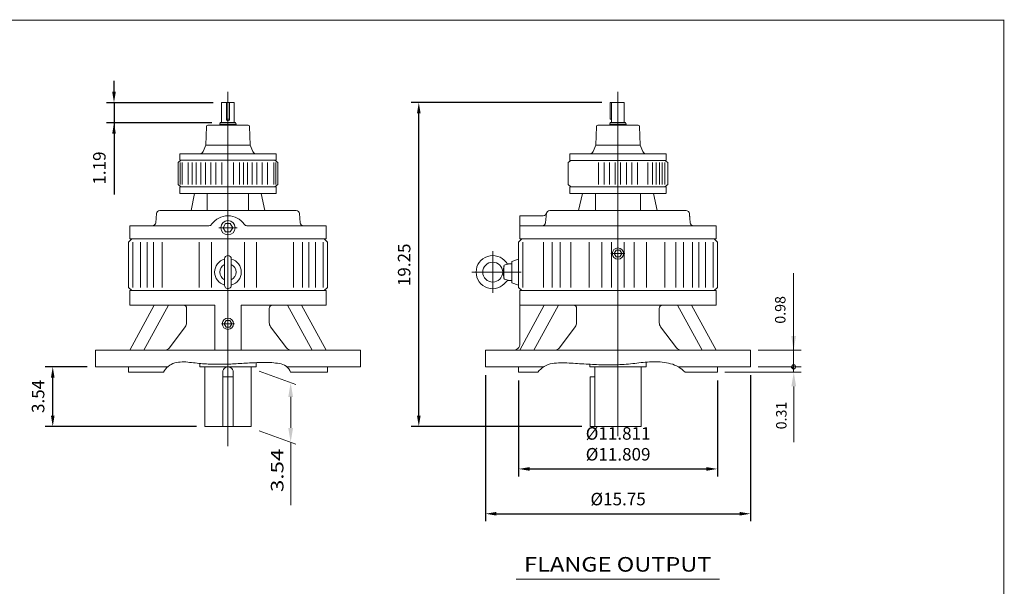
# Model space of a CAD drawing. Units: inches. Extents: x -47.6 to 47.6, y -35.2 to 35.2.
# Drawn here: x -10.9 to 47.6, y 1.5 to 35.2 of the extents above; entities that cross this region are included whole.
import ezdxf
from ezdxf.enums import TextEntityAlignment as Align

# ---------------------------------------------------------------- set-up
doc = ezdxf.new("R2010")
doc.units = ezdxf.units.IN
doc.header["$MEASUREMENT"] = 0
doc.linetypes.add('$INVISIBLE', pattern=[200, -100, -100])
doc.layers.get('0').update_dxf_attribs({"lineweight": 0})
doc.layers.get('DEFPOINTS').update_dxf_attribs({"lineweight": 0})
doc.layers.add('1', color=7, linetype='Continuous', lineweight=0)
doc.styles.add('_TCW_TXTSTY_3', font='ROMAND.SHX', dxfattribs={"width": 1.04})
doc.styles.add('_TCW_TXTSTY_4', font='ROMAND.SHX', dxfattribs={"width": 1.03})
doc.styles.get("Standard").update_dxf_attribs({"font": 'ROMAND.SHX'})
doc.dimstyles.get("Standard").update_dxf_attribs({"dimtxt": 0.185806, "dimasz": 0.18, "dimexe": 0.18, "dimexo": 0.0625, "dimgap": 0.09, "dimtad": 0, "dimtih": 1, "dimtoh": 1, "dimdec": 4, "dimrnd": 1e-07, "dimzin": 0, "dimdsep": 46, "dimtxsty": 'STANDARD', "dimcen": 0.09, "dimadec": 4, "dimazin": 0, "dimtfac": 1, "dimtdec": 4, "dimtofl": 0, "dimtmove": 0, "dimatfit": 3, "dimfxl": 1, "dimtolj": 1, "dimtzin": 0, "dimarcsym": 0})

# ---------------------------------------------------------------- blocks, each defined once
blk = doc.blocks.new('*D40')
at = {"color": 7, "linetype": 'Continuous', "lineweight": -2}
for p, q in [((-6.865, 14.586), (-9.352, 14.586)), ((-8.902, 11.692), (-8.902, 13.936)), ((-0.366, 11.042), (-9.352, 11.042))]:
    blk.add_line(p, q, dxfattribs=at)
at = {"color": 7}
for points in [[(-8.793, 13.936), (-9.01, 13.936), (-8.902, 14.586)], [(-9.01, 11.692), (-8.793, 11.692), (-8.902, 11.042)]]:
    blk.add_solid(points, dxfattribs=at)
at = {"layer": 'DEFPOINTS', "color": 0}
for p in [(-8.03, 14.586), (-6.365, 14.586), (0.134, 11.042)]:
    blk.add_point(p, dxfattribs=at)
at = {"color": 7, "insert": (-9.773, 12.827), "char_height": 0.7432, "attachment_point": 5, "rotation": 90}
blk.add_mtext('\\A1;3.54', dxfattribs=at)
blk = doc.blocks.new('*D41')
at = {"color": 7, "linetype": 'Continuous', "lineweight": -2}
for p, q in [((23.725, 30.294), (12.399, 30.294)), ((12.849, 11.692), (12.849, 29.644)), ((22.53, 11.042), (12.399, 11.042))]:
    blk.add_line(p, q, dxfattribs=at)
at = {"color": 7}
for points in [[(12.957, 29.644), (12.74, 29.644), (12.849, 30.294)], [(12.74, 11.692), (12.957, 11.692), (12.849, 11.042)]]:
    blk.add_solid(points, dxfattribs=at)
at = {"layer": 'DEFPOINTS', "color": 0}
for p in [(13.72, 30.294), (24.225, 30.294), (23.03, 11.042)]:
    blk.add_point(p, dxfattribs=at)
at = {"color": 7, "insert": (11.977, 20.647), "char_height": 0.7432, "attachment_point": 5, "rotation": 90}
blk.add_mtext('\\A1;19.25', dxfattribs=at)
blk = doc.blocks.new('*D43')
at = {"color": 7, "linetype": 'Continuous', "lineweight": -2}
for p, q in [((18.776, 13.771), (18.776, 8.068)), ((30.587, 13.771), (30.587, 8.068)), ((19.426, 8.518), (29.937, 8.518))]:
    blk.add_line(p, q, dxfattribs=at)
at = {"color": 7}
for points in [[(19.426, 8.626), (19.426, 8.409), (18.776, 8.518)], [(29.937, 8.409), (29.937, 8.626), (30.587, 8.518)]]:
    blk.add_solid(points, dxfattribs=at)
at = {"layer": 'DEFPOINTS', "color": 0}
for p in [(18.776, 14.271), (30.587, 14.271), (30.587, 7.206)]:
    blk.add_point(p, dxfattribs=at)
at = {"color": 7, "insert": (24.691, 10.009), "char_height": 0.74323, "attachment_point": 5}
blk.add_mtext('%%c\\A1;11.811^M^J%%c11.809', dxfattribs=at)
blk = doc.blocks.new('*D44')
at = {"color": 7, "linetype": 'Continuous', "lineweight": -2}
for p, q in [((16.808, 14.086), (16.808, 5.405)), ((32.556, 14.086), (32.556, 5.405)), ((17.458, 5.855), (31.906, 5.855))]:
    blk.add_line(p, q, dxfattribs=at)
at = {"color": 7}
for points in [[(17.458, 5.963), (17.458, 5.747), (16.808, 5.855)], [(31.906, 5.747), (31.906, 5.963), (32.556, 5.855)]]:
    blk.add_solid(points, dxfattribs=at)
at = {"layer": 'DEFPOINTS', "color": 0}
for p in [(16.808, 14.586), (32.556, 14.586), (32.556, 4.983)]:
    blk.add_point(p, dxfattribs=at)
at = {"color": 7, "insert": (24.691, 6.727), "char_height": 0.74323, "attachment_point": 5}
blk.add_mtext('%%c\\A1;15.75', dxfattribs=at)
blk = doc.blocks.new('*D45')
at = {"layer": '1', "color": 0, "linetype": 'Continuous', "lineweight": -2}
for p, q in [((-5.262, 30.935), (-5.262, 31.585)), ((0.626, 30.285), (-5.712, 30.285)), ((-5.262, 30.285), (-5.262, 29.095)), ((0.545, 29.095), (-5.712, 29.095)), ((-5.262, 29.095), (-5.262, 24.838)), ((-5.262, 28.445), (-5.262, 27.795))]:
    blk.add_line(p, q, dxfattribs=at)
at = {"layer": '1', "color": 0}
for points in [[(-5.37, 30.935), (-5.154, 30.935), (-5.262, 30.285)], [(-5.154, 28.445), (-5.37, 28.445), (-5.262, 29.095)]]:
    blk.add_solid(points, dxfattribs=at)
at = {"layer": 'DEFPOINTS', "color": 0}
for p in [(1.126, 30.285), (-4.39, 29.095), (1.045, 29.095)]:
    blk.add_point(p, dxfattribs=at)
at = {"layer": '1', "color": 0, "insert": (-6.133, 26.4), "char_height": 0.7432, "attachment_point": 5, "rotation": 90}
blk.add_mtext('\\A1;1.19', dxfattribs=at)

msp = doc.modelspace()

# ---------------------------------------------------------------- hatches: boundary and pattern name
at = {"linetype": 'Continuous'}
h = msp.add_hatch(dxfattribs=at)
h.set_pattern_fill('ANSI37', scale=0.1, angle=90.000003, style=0)
h.set_pattern_definition([(225.000003, (0, 0), (0.0088388353, -0.0088388345), [0.1]), (135.000003, (0, 0), (-0.0088388345, -0.0088388353), [0.1])])
h.paths.add_polyline_path([(35.1182, 14.5855), (34.9955, 14.5855), (34.9962, 14.5727), (34.9982, 14.56), (35.0015, 14.5476), (35.0061, 14.5356), (35.0119, 14.5242), (35.0189, 14.5134), (35.027, 14.5034), (35.0361, 14.4943), (35.0461, 14.4862), (35.0569, 14.4792), (35.0683, 14.4734), (35.0803, 14.4688), (35.0927, 14.4655), (35.1054, 14.4635), (35.1182, 14.4628)])

# ---------------------------------------------------------------- linework, layer by layer
at = {"color": 7, "linetype": 'Continuous'}
for p, q in [((1.5088, 9.8644, -33.9839), (1.5088, 30.9372, -33.9839)), ((24.6818, 10.4749, -33.9839), (24.6818, 30.9332, -33.9839)), ((1.1335, 30.2956, -0.1875), (1.8841, 30.2956, -0.1875)), ((1.1335, 29.1057, -0.1875), (1.1335, 30.2956, -0.1875)), ((1.4149, 29.2948, -0.1875), (1.4149, 30.2956, -0.1875)), ((1.6026, 29.2948, -0.1875), (1.6026, 30.2956, -0.1875)), ((1.8841, 29.1057, -0.1875), (1.8841, 30.2956, -0.1875)), ((24.2246, 29.3094, -0.0938), (24.2246, 30.2944, -0.0938)), ((24.2246, 30.2944, -0.0938), (25.0571, 30.2944, -0.0938)), ((24.3065, 29.1045, -0.0938), (24.3065, 30.2944, -0.0938)), ((25.0571, 29.1045, -0.0938), (25.0571, 30.2944, -0.0938)), ((1.4149, 29.3106, -0.1875), (1.6026, 29.3106, -0.1875)), ((24.2246, 29.3094, -0.0938), (24.3065, 29.3094, -0.0938)), ((0.2256, 28.8721, -0.1875), (0.187, 27.7661, -0.1875)), ((0.3044, 28.9481, -0.1875), (2.7132, 28.9481, -0.1875)), ((1.0163, 29.0072, -0.1875), (1.0521, 29.1057, -0.1875)), ((1.0163, 28.9481, -0.1875), (1.0163, 29.0072, -0.1875)), ((1.0163, 29.0072, -0.1875), (2.0013, 29.0072, -0.1875)), ((1.0521, 29.1057, -0.1875), (1.9654, 29.1057, -0.1875)), ((2.0013, 29.0072, -0.1875), (1.9654, 29.1057, -0.1875)), ((2.0013, 28.9481, -0.1875), (2.0013, 29.0072, -0.1875)), ((2.7919, 28.8721, -0.1875), (2.8305, 27.7661, -0.1875)), ((23.3986, 28.8708, -0.0938), (23.36, 27.7649, -0.0938)), ((23.4774, 28.9469, -0.0938), (25.8862, 28.9469, -0.0938)), ((24.1893, 29.006, -0.0938), (24.2251, 29.1045, -0.0938)), ((24.1893, 28.9469, -0.0938), (24.1893, 29.006, -0.0938)), ((24.1893, 29.006, -0.0938), (25.1743, 29.006, -0.0938)), ((24.2251, 29.1045, -0.0938), (25.1384, 29.1045, -0.0938)), ((25.1743, 29.006, -0.0938), (25.1384, 29.1045, -0.0938)), ((25.1743, 28.9469, -0.0938), (25.1743, 29.006, -0.0938)), ((25.9649, 28.8708, -0.0938), (26.0036, 27.7649, -0.0938)), ((0.187, 27.7661, -0.1875), (0.0298, 27.3771, -0.1875)), ((0.2283, 27.7661, -0.1875), (2.7893, 27.7661, -0.1875)), ((2.8305, 27.7661, -0.1875), (2.9877, 27.3771, -0.1875)), ((23.36, 27.7649, -0.0938), (23.2028, 27.3759, -0.0938)), ((23.4013, 27.7649, -0.0938), (25.9623, 27.7649, -0.0938)), ((26.0036, 27.7649, -0.0938), (26.1607, 27.3759, -0.0938)), ((-1.3477, 26.8599, -0.1875), (-1.3477, 27.2539, -0.1875)), ((-1.3477, 27.2539, -0.1875), (4.3653, 27.2539, -0.1875)), ((4.3653, 26.8599, -0.1875), (4.3653, 27.2539, -0.1875)), ((21.8253, 26.8587, -0.0938), (21.8253, 27.2527, -0.0938)), ((21.8253, 27.2527, -0.0938), (27.5383, 27.2527, -0.0938)), ((27.5383, 26.8587, -0.0938), (27.5383, 27.2527, -0.0938)), ((-1.4462, 26.722, -0.0625), (-1.2823, 26.8599, -0.0625)), ((-1.4462, 25.4218, -0.0625), (-1.4462, 26.722, -0.0625)), ((4.3653, 26.8599, -0.0625), (-1.3477, 26.8599, -0.0625)), ((-1.3456, 26.8599, -0.0625), (4.3631, 26.8599, -0.0625)), ((-1.3309, 25.4218, -0.0625), (-1.3309, 26.722, -0.0625)), ((-1.2091, 25.4218, -0.0625), (-1.2091, 26.722, -0.0625)), ((-0.8545, 25.4218, -0.0625), (-0.8545, 26.722, -0.0625)), ((-0.6189, 25.4218, -0.0625), (-0.6189, 26.722, -0.0625)), ((-0.3884, 25.4218, -0.0625), (-0.3884, 26.722, -0.0625)), ((-0.1031, 25.4218, -0.0625), (-0.1031, 26.722, -0.0625)), ((0.1698, 25.4218, -0.0625), (0.1698, 26.722, -0.0625)), ((0.4953, 25.4218, -0.0625), (0.4953, 26.722, -0.0625)), ((0.7967, 25.4218, -0.0625), (0.7967, 26.722, -0.0625)), ((1.1542, 25.4218, -0.0625), (1.1542, 26.722, -0.0625)), ((1.8462, 25.4284, -0.0625), (1.8462, 26.7286, -0.0625)), ((2.2008, 25.4284, -0.0625), (2.2008, 26.7286, -0.0625)), ((2.4364, 25.4284, -0.0625), (2.4364, 26.7286, -0.0625)), ((2.6669, 25.4284, -0.0625), (2.6669, 26.7286, -0.0625)), ((2.9522, 25.4284, -0.0625), (2.9522, 26.7286, -0.0625)), ((3.2252, 25.4284, -0.0625), (3.2252, 26.7286, -0.0625)), ((3.5506, 25.4284, -0.0625), (3.5506, 26.7286, -0.0625)), ((3.8521, 25.4284, -0.0625), (3.8521, 26.7286, -0.0625)), ((4.2267, 25.4218, -0.0625), (4.2267, 26.722, -0.0625)), ((4.4638, 26.722, -0.0625), (4.2998, 26.8599, -0.0625)), ((4.3485, 25.4218, -0.0625), (4.3485, 26.722, -0.0625)), ((4.4638, 25.4218, -0.0625), (4.4638, 26.722, -0.0625)), ((21.7268, 26.7208, 0.0312), (21.8907, 26.8587, 0.0312)), ((21.7268, 25.4206, 0.0312), (21.7268, 26.7208, 0.0312)), ((27.5383, 26.8587, 0.0312), (21.8253, 26.8587, 0.0312)), ((21.8275, 26.8587, 0.0312), (27.5361, 26.8587, 0.0312)), ((23.5221, 25.4206, 0.0312), (23.5221, 26.7208, 0.0312)), ((23.8644, 25.4206, 0.0312), (23.8644, 26.7208, 0.0312)), ((24.1716, 25.4206, 0.0312), (24.1716, 26.7208, 0.0312)), ((24.5242, 25.4206, 0.0312), (24.5242, 26.7208, 0.0312)), ((24.8394, 25.4206, 0.0312), (24.8394, 26.7208, 0.0312)), ((25.192, 25.4206, 0.0312), (25.192, 26.7208, 0.0312)), ((25.4991, 25.4206, 0.0312), (25.4991, 26.7208, 0.0312)), ((25.8415, 25.4206, 0.0312), (25.8415, 26.7208, 0.0312)), ((26.4557, 25.4206, 0.0312), (26.4557, 26.7208, 0.0312)), ((26.7324, 25.4206, 0.0312), (26.7324, 26.7208, 0.0312)), ((26.9473, 25.4206, 0.0312), (26.9473, 26.7208, 0.0312)), ((27.1584, 25.4206, 0.0312), (27.1584, 26.7208, 0.0312)), ((27.316, 25.4206, 0.0312), (27.316, 26.7208, 0.0312)), ((27.4576, 25.4206, 0.0312), (27.4576, 26.7208, 0.0312)), ((27.6368, 26.7208, 0.0312), (27.4728, 26.8587, 0.0312)), ((27.6368, 25.4206, 0.0312), (27.6368, 26.7208, 0.0312)), ((-1.4462, 25.4218, -0.0625), (-1.2823, 25.2839, -0.0625)), ((-1.3477, 25.2839, -0.0625), (4.3653, 25.2839, -0.0625)), ((-1.3477, 24.8899, -0.0625), (-1.3477, 25.2839, -0.0625)), ((4.4638, 25.4218, -0.0625), (4.2998, 25.2839, -0.0625)), ((4.3653, 24.8899, -0.0625), (4.3653, 25.2839, -0.0625)), ((21.7268, 25.4206, 0.0312), (21.8907, 25.2827, 0.0312)), ((21.8253, 24.8887, 0.0312), (21.8253, 25.2827, 0.0312)), ((21.8253, 25.2827, 0.0312), (27.5383, 25.2827, 0.0312)), ((27.6368, 25.4206, 0.0312), (27.4728, 25.2827, 0.0312)), ((27.5383, 24.8887, 0.0312), (27.5383, 25.2827, 0.0312)), ((-1.3477, 24.8901, -0.125), (4.3653, 24.8901, -0.125)), ((-0.6873, 23.8771, 4.2853), (-0.4709, 24.887, 4.2853)), ((0.2802, 23.877, 4.2853), (0.2802, 24.887, 4.2853)), ((2.7373, 23.877, 4.2853), (2.7373, 24.887, 4.2853)), ((3.7075, 23.877, 4.2853), (3.4884, 24.887, 4.2853)), ((21.8253, 24.8887, 0.0937), (27.5361, 24.8887, 0.0938)), ((22.3436, 23.8768, -4.176), (22.575, 24.8867, -4.0822)), ((23.3401, 23.8758, -4.176), (23.3401, 24.8867, -4.0822)), ((26.0234, 23.8771, -4.176), (26.0234, 24.8866, -4.0822)), ((27.0208, 23.8769, -4.176), (26.7886, 24.8867, -4.0822)), ((-2.787, 23.1512, 4.2541), (-2.7393, 23.6973, 4.2541)), ((-2.5433, 23.877, 4.1603), (5.5633, 23.877, 4.1603)), ((5.8045, 23.1512, 4.2541), (5.7568, 23.6973, 4.2541)), ((18.8528, 22.1839, -4.301), (18.8528, 23.5619, -4.301)), ((18.8528, 23.5619, -4.301), (20.2394, 23.5619, -4.301)), ((18.855, 23.5619, -4.301), (20.2416, 23.5619, -4.301)), ((20.3838, 23.151, -4.301), (20.4355, 23.7416, -4.301)), ((20.6277, 23.8768, -4.301), (28.7315, 23.8768, -4.301)), ((28.9597, 23.3299, -4.301), (28.9276, 23.6971, -4.301)), ((28.9754, 23.151, 4.301), (28.9276, 23.6971, 4.301)), ((-4.318, 22.9715, 4.2541), (0.3779, 22.9715, 4.2541)), ((-4.318, 22.1841, 4.2541), (-4.318, 22.9715, 4.2541)), ((0.9724, 22.8534, 4.2541), (2.0578, 22.8534, 4.2541)), ((2.6396, 22.9715, 4.2541), (7.3355, 22.9715, 4.2541)), ((7.3355, 22.1841, 4.2541), (7.3355, 22.9715, 4.2541)), ((18.8528, 22.9713, -4.301), (30.5108, 22.9713, -4.301)), ((30.5108, 22.1842, -4.1916), (30.5108, 22.9713, -4.1916)), ((-4.3967, 21.9873, -33.9839), (-4.1999, 22.1841, -33.9839)), ((-4.3967, 19.3101, -33.9839), (-4.3967, 21.9873, -33.9839)), ((-4.318, 22.1841, -33.9839), (7.3355, 22.1841, -33.9839)), ((-4.318, 22.1841, -33.9839), (7.3355, 22.1841, -33.9839)), ((-4.1459, 19.3101, -33.9839), (-4.1459, 21.9873, -33.9839)), ((-3.6939, 19.3101, -33.9839), (-3.6939, 21.9873, -33.9839)), ((-3.291, 19.3101, -33.9839), (-3.291, 21.9873, -33.9839)), ((-2.9233, 19.3101, -33.9839), (-2.9233, 21.9873, -33.9839)), ((-2.394, 19.3101, -33.9839), (-2.394, 21.9873, -33.9839)), ((-0.1943, 19.3101, -33.9839), (-0.1943, 21.9873, -33.9839)), ((0.5245, 19.3101, -33.9839), (0.5245, 21.9873, -33.9839)), ((2.493, 19.3101, -33.9839), (2.493, 21.9873, -33.9839)), ((3.2118, 19.3101, -33.9839), (3.2118, 21.9873, -33.9839)), ((5.4115, 19.3101, -33.9839), (5.4115, 21.9873, -33.9839)), ((5.9409, 19.3101, -33.9839), (5.9409, 21.9873, -33.9839)), ((6.3085, 19.3101, -33.9839), (6.3085, 21.9873, -33.9839)), ((6.7114, 19.3101, -33.9839), (6.7114, 21.9873, -33.9839)), ((7.1634, 19.3101, -33.9839), (7.1634, 21.9873, -33.9839)), ((7.4143, 21.9873, -33.9839), (7.2174, 22.1841, -33.9839)), ((7.4143, 19.3101, -33.9839), (7.4143, 21.9873, -33.9839)), ((18.7763, 21.9871, -33.9839), (18.9731, 22.1839, -33.9839)), ((18.7763, 19.3099, -33.9839), (18.7763, 21.9871, -33.9839)), ((18.855, 22.1839, -33.9839), (30.5131, 22.1839, -33.9839)), ((18.855, 22.1839, -33.9839), (29.3136, 22.1839, -33.9839)), ((19.0272, 19.3099, -33.9839), (19.0272, 21.9871, -33.9839)), ((20.2497, 19.3099, -33.9839), (20.2497, 21.9871, -33.9839)), ((20.779, 19.3099, -33.9839), (20.779, 21.9871, -33.9839)), ((21.2412, 19.3099, -33.9839), (21.2412, 21.9871, -33.9839)), ((21.8876, 19.3099, -33.9839), (21.8876, 21.9871, -33.9839)), ((22.9788, 19.3099, -33.9839), (22.9788, 21.9871, -33.9839)), ((23.7207, 19.3099, -33.9839), (23.7207, 21.9871, -33.9839)), ((24.3075, 19.3099, -33.9839), (24.3075, 21.9871, -33.9839)), ((25.0561, 19.3099, -33.9839), (25.0561, 21.9871, -33.9839)), ((25.6428, 19.3099, -33.9839), (25.6428, 21.9871, -33.9839)), ((26.3848, 19.3099, -33.9839), (26.3848, 21.9871, -33.9839)), ((27.476, 19.3099, -33.9839), (27.476, 21.9871, -33.9839)), ((28.1224, 19.3099, -33.9839), (28.1224, 21.9871, -33.9839)), ((28.5845, 19.3099, -33.9839), (28.5845, 21.9871, -33.9839)), ((29.1139, 19.3099, -33.9839), (29.1139, 21.9871, -33.9839)), ((29.4815, 19.3099, -33.9839), (29.4815, 21.9871, -33.9839)), ((29.8844, 19.3099, -33.9839), (29.8844, 21.9871, -33.9839)), ((30.3364, 19.3099, -33.9839), (30.3364, 21.9871, -33.9839)), ((30.5873, 21.9871, -33.9839), (30.3904, 22.1839, -33.9839)), ((30.5873, 19.3099, -33.9839), (30.5873, 21.9871, -33.9839)), ((17.2409, 18.9796), (17.2409, 21.4636)), ((24.2681, 21.3178, -33.9839), (25.0955, 21.3178, -33.9839)), ((1.3119, 19.4282, -33.9839), (1.3119, 21.003, -33.9839)), ((1.7056, 19.4282, -33.9839), (1.7056, 21.003, -33.9839)), ((17.8332, 20.2321, -33.9839), (17.9119, 20.5957, -33.9839)), ((17.9101, 19.8518, -33.9839), (17.9101, 20.579, -33.9839)), ((17.9752, 20.6565, -33.9839), (18.2645, 20.7075, -33.9839)), ((18.2645, 20.7075, -33.9839), (18.3826, 20.7075, -33.9839)), ((18.3826, 20.8453, -33.9839), (18.7763, 20.9886, -33.9839)), ((18.3826, 20.8453, -33.9839), (18.3826, 19.5855, -33.9839)), ((18.9374, 20.2154), (15.9922, 20.2154)), ((17.9119, 19.8352, -33.9839), (17.8332, 20.1988, -33.9839)), ((-4.1999, 19.1133, -33.9839), (-4.3967, 19.3101, -33.9839)), ((7.2174, 19.1133, -33.9839), (7.4143, 19.3101, -33.9839)), ((18.2645, 19.7233, -33.9839), (17.9752, 19.7743, -33.9839)), ((18.2645, 19.7233, -33.9839), (18.3826, 19.7233, -33.9839)), ((18.3826, 19.5855, -33.9839), (18.7763, 19.4422, -33.9839)), ((18.9731, 19.1131, -33.9839), (18.7763, 19.3099, -33.9839)), ((30.3904, 19.1131, -33.9839), (30.5873, 19.3099, -33.9839)), ((-4.318, 18.2471, -33.9839), (-4.318, 19.1133, -33.9839)), ((-4.318, 19.1133, -33.9839), (7.3355, 19.1133, -33.9839)), ((7.3355, 18.2471, -33.9839), (7.3355, 19.1133, -33.9839)), ((18.855, 15.9635, -33.9839), (18.855, 19.1131, -33.9839)), ((18.855, 19.1131, -33.9839), (30.5085, 19.1131, -33.9839)), ((30.5085, 18.2469, -33.9839), (30.5085, 19.1131, -33.9839)), ((-4.3213, 15.57, -33.9839), (-2.8678, 18.2471, -33.9839)), ((-4.318, 18.2471, -33.9839), (0.7214, 18.2471, -33.9839)), ((-3.4861, 15.57, -33.9839), (-2.0326, 18.2471, -33.9839)), ((0.7214, 15.57, -33.9839), (0.7214, 18.2471, -33.9839)), ((2.2962, 18.2471, -33.9839), (7.3355, 18.2471, -33.9839)), ((2.2962, 15.57, -33.9839), (2.2962, 18.2471, -33.9839)), ((6.5037, 15.57, -33.9839), (5.0502, 18.2471, -33.9839)), ((7.3388, 15.57, -33.9839), (5.8853, 18.2471, -33.9839)), ((18.8517, 15.5698, -33.9839), (20.3052, 18.2469, -33.9839)), ((18.855, 18.2469, -33.9839), (30.5085, 18.2469, -33.9839)), ((19.6869, 15.5698, -33.9839), (21.1404, 18.2469, -33.9839)), ((29.6767, 15.5698, -33.9839), (28.2232, 18.2469, -33.9839)), ((30.5118, 15.5698, -33.9839), (29.0584, 18.2469, -33.9839)), ((-0.9457, 17.1991, -33.9839), (-0.9457, 18.0503, -33.9839)), ((3.9632, 17.1991, -33.9839), (3.9632, 18.0503, -33.9839)), ((22.2273, 17.1989, -33.9839), (22.2273, 18.0501, -33.9839)), ((27.1362, 17.1989, -33.9839), (27.1362, 18.0501, -33.9839)), ((1.1249, 17.1448, -33.9839), (1.9025, 17.1448, -33.9839)), ((-1.9692, 15.7248, -33.9839), (-1.0264, 16.9602, -33.9839)), ((4.9868, 15.7248, -33.9839), (4.0439, 16.9602, -33.9839)), ((21.2038, 15.7246, -33.9839), (22.1466, 16.96, -33.9839)), ((28.1598, 15.7246, -33.9839), (27.217, 16.96, -33.9839)), ((-6.3652, 15.57, -33.9839), (9.3828, 15.57, -33.9839)), ((-6.3652, 14.5857, -33.9839), (-6.3652, 15.57, -33.9839)), ((9.3828, 14.5857, -33.9839), (9.3828, 15.57, -33.9839)), ((16.8078, 15.5698, -33.9839), (32.5558, 15.5698, -33.9839)), ((16.8078, 14.5855, -33.9839), (16.8078, 15.5698, -33.9839)), ((32.5558, 14.5855, -33.9839), (32.5558, 15.5698, -33.9839)), ((-0.1645, 14.5857, -33.9839), (-0.1645, 14.7878, -33.9839)), ((3.182, 14.5857, -33.9839), (3.182, 14.8331, -33.9839)), ((23.0086, 14.5855, -33.9839), (23.0086, 14.738, -33.9839)), ((26.355, 14.5855, -33.9839), (26.355, 14.8631, -33.9839)), ((-6.3652, 14.5857, -33.9839), (-2.073, 14.5857, -33.9839)), ((-4.3967, 14.2708, -33.9839), (-4.3967, 14.5857, -33.9839)), ((-4.3967, 14.2708, -33.9839), (-2.3247, 14.2708, -33.9839)), ((-0.1645, 14.5857, -33.9839), (3.182, 14.5857, -33.9839)), ((0.1338, 11.0424, -55.1676), (0.1338, 14.5857, -55.1676)), ((1.1963, 11.0424, -55.1676), (1.1963, 14.2732, -55.1676)), ((1.8213, 11.0424, -55.1676), (1.8213, 14.2732, -55.1676)), ((2.8838, 11.0424, -55.1676), (2.8838, 14.5857, -55.1676)), ((5.0127, 14.5857, -33.9839), (9.3828, 14.5857, -33.9839)), ((5.2319, 14.2708, -33.9839), (7.4143, 14.2708, -33.9839)), ((7.4143, 14.2708, -33.9839), (7.4143, 14.5857, -33.9839)), ((16.8078, 14.5855, -33.9839), (20.2673, 14.5855, -33.9839)), ((18.7763, 14.2706, -33.9839), (18.7763, 14.5855, -33.9839)), ((18.7763, 14.2706, -33.9839), (19.9278, 14.2706, -33.9839)), ((23.0086, 14.5855, -33.9839), (26.355, 14.5855, -33.9839)), ((23.0125, 14.5855, -33.9839), (26.355, 14.5855, -33.9839)), ((23.3068, 11.0422, -55.1676), (23.3068, 14.5855, -55.1676)), ((26.0568, 11.0422, -55.1676), (26.0568, 14.5855, -55.1676)), ((28.2665, 14.5855, -33.9839), (32.5558, 14.5855, -33.9839)), ((28.6736, 14.2706, -33.9839), (30.5873, 14.2706, -33.9839)), ((30.5873, 14.2706, -33.9839), (30.5873, 14.5855, -33.9839)), ((1.1963, 13.9952, -55.1676), (1.8213, 13.9952, -55.1676)), ((23.0303, 11.0422, -55.1676), (23.0303, 13.995, -55.1676)), ((23.0303, 13.995, -55.1676), (23.3068, 13.995, -55.1676)), ((0.1338, 11.0424, -55.1676), (2.8838, 11.0424, -55.1676)), ((23.0303, 11.0422, -55.1676), (26.0568, 11.0422, -55.1676))]:
    msp.add_line(p, q, dxfattribs=at)
at = {"color": 7, "linetype": 'ByBlock'}
for p, q in [((35.1182, 14.2706, -33.9839), (35.1182, 20.1461, -33.9839)), ((33.0058, 15.5698, -33.9839), (35.5682, 15.5698, -33.9839)), ((3.36, 14.3286, -33.9839), (5.5443, 13.5335, -33.9839)), ((31.0373, 14.2706, -33.9839), (35.5779, 14.2706, -33.9839)), ((33.0058, 14.5855, -33.9839), (35.5779, 14.5855, -33.9839)), ((33.0058, 14.5855, -33.9839), (35.5682, 14.5855, -33.9839)), ((35.1279, 13.4206, -33.9839), (35.1279, 10.1143, -33.9839)), ((5.2345, 12.7963, -33.9839), (5.2345, 10.953, -33.9839)), ((3.36, 10.7853, -33.9839), (5.5443, 9.9902, -33.9839)), ((5.2345, 10.103, -33.9839), (5.2345, 6.3571, -33.9839))]:
    msp.add_line(p, q, dxfattribs=at)
at = {"color": 7}
msp.add_line((18.6272, 1.9758, -68.0029), (30.7093, 1.9758, -68.0029), dxfattribs=at)
at = {"lineweight": 120, "const_width": 0.05}
msp.add_lwpolyline([(-47.6137, 35.1927), (47.6137, 35.1927), (47.6137, -35.1927), (-47.6137, -35.1927)], close=True, dxfattribs=at)
at = {"color": 7, "linetype": 'Continuous', "lineweight": 0, "elevation": -16.947}
for points in [[(1.2279, 22.8535), (1.3683, 22.6102), (1.6491, 22.6101), (1.7897, 22.8533), (1.6493, 23.0966), (1.3684, 23.0967)], [(24.4597, 21.3178), (24.5707, 21.1255), (24.7928, 21.1255), (24.9038, 21.3177), (24.7929, 21.51), (24.5708, 21.5101)], [(1.2867, 17.1448), (1.3977, 16.9525), (1.6197, 16.9524), (1.7308, 17.1447), (1.6198, 17.337), (1.3978, 17.3371)]]:
    msp.add_lwpolyline(points, close=True, dxfattribs=at)
at = {"color": 7, "linetype": 'Continuous', "elevation": -33.9839}
for points in [[(-2.3247, 14.2708, -0.2005716), (-1.6528, 14.8186, -0.0897922), (-0.7689, 14.8532, 0.0100657), (0.1162, 14.7647, 0.0179734), (1.0051, 14.7352, 0.0131124), (1.8942, 14.7616, 0.0001805), (2.7822, 14.8146, -0.0124299), (3.6712, 14.8437, -0.0526047), (4.5568, 14.7807, -0.2794032), (5.2319, 14.2708)], [(19.9278, 14.2706, -0.1887438), (20.7703, 14.7844, -0.0603816), (21.7766, 14.8097, -0.0004322), (22.7842, 14.7503, 0.0083973), (23.7925, 14.7066, 0.0177981), (24.8015, 14.7159, 0.0188478), (25.8065, 14.8064, -0.0252159), (26.8121, 14.8866, -0.0719166), (27.8113, 14.7713, -0.1364467), (28.6736, 14.2706)]]:
    msp.add_lwpolyline(points, format="xyb", dxfattribs=at)
at = {"color": 7, "linetype": '$INVISIBLE'}
for elevation in [-33.9839, -33.9839, -33.9839, -33.9839, -33.9839, -33.8589, -33.8589]:
    msp.add_lwpolyline([(35.1182, 14.5855), (34.9955, 14.5855), (34.9962, 14.5727), (34.9982, 14.56), (35.0015, 14.5476), (35.0061, 14.5356), (35.0119, 14.5242), (35.0189, 14.5134), (35.027, 14.5034), (35.0361, 14.4943), (35.0461, 14.4862), (35.0569, 14.4792), (35.0683, 14.4734), (35.0803, 14.4688), (35.0927, 14.4655), (35.1054, 14.4635), (35.1182, 14.4628)], close=True, dxfattribs=dict(at, elevation=elevation))
msp.add_lwpolyline([(35.1182, 14.5855), (34.9955, 14.5855), (34.9962, 14.5727), (34.9982, 14.56), (35.0015, 14.5476), (35.0061, 14.5356), (35.0119, 14.5242), (35.0189, 14.5134), (35.027, 14.5034), (35.0361, 14.4943), (35.0461, 14.4862), (35.0569, 14.4792), (35.0683, 14.4734), (35.0803, 14.4688), (35.0927, 14.4655), (35.1054, 14.4635), (35.1182, 14.4628)], close=True, dxfattribs=at)
msp.add_lwpolyline([(35.1182, 14.5855), (34.9955, 14.5855), (34.9962, 14.5727), (34.9982, 14.56), (35.0015, 14.5476), (35.0061, 14.5356), (35.0119, 14.5242), (35.0189, 14.5134), (35.027, 14.5034), (35.0361, 14.4943), (35.0461, 14.4862), (35.0569, 14.4792), (35.0683, 14.4734), (35.0803, 14.4688), (35.0927, 14.4655), (35.1054, 14.4635), (35.1182, 14.4628)], close=True, dxfattribs=at)
msp.add_lwpolyline([(35.1182, 14.5855), (34.9955, 14.5855), (34.9962, 14.5727), (34.9982, 14.56), (35.0015, 14.5476), (35.0061, 14.5356), (35.0119, 14.5242), (35.0189, 14.5134), (35.027, 14.5034), (35.0361, 14.4943), (35.0461, 14.4862), (35.0569, 14.4792), (35.0683, 14.4734), (35.0803, 14.4688), (35.0927, 14.4655), (35.1054, 14.4635), (35.1182, 14.4628)], close=True, dxfattribs=at)
msp.add_lwpolyline([(35.1182, 14.5855), (34.9955, 14.5855), (34.9962, 14.5727), (34.9982, 14.56), (35.0015, 14.5476), (35.0061, 14.5356), (35.0119, 14.5242), (35.0189, 14.5134), (35.027, 14.5034), (35.0361, 14.4943), (35.0461, 14.4862), (35.0569, 14.4792), (35.0683, 14.4734), (35.0803, 14.4688), (35.0927, 14.4655), (35.1054, 14.4635), (35.1182, 14.4628)], close=True, dxfattribs=at)
msp.add_lwpolyline([(35.1182, 14.5855), (34.9955, 14.5855), (34.9962, 14.5727), (34.9982, 14.56), (35.0015, 14.5476), (35.0061, 14.5356), (35.0119, 14.5242), (35.0189, 14.5134), (35.027, 14.5034), (35.0361, 14.4943), (35.0461, 14.4862), (35.0569, 14.4792), (35.0683, 14.4734), (35.0803, 14.4688), (35.0927, 14.4655), (35.1054, 14.4635), (35.1182, 14.4628)], close=True, dxfattribs=at)
msp.add_lwpolyline([(35.1182, 14.5855), (34.9955, 14.5855), (34.9962, 14.5727), (34.9982, 14.56), (35.0015, 14.5476), (35.0061, 14.5356), (35.0119, 14.5242), (35.0189, 14.5134), (35.027, 14.5034), (35.0361, 14.4943), (35.0461, 14.4862), (35.0569, 14.4792), (35.0683, 14.4734), (35.0803, 14.4688), (35.0927, 14.4655), (35.1054, 14.4635), (35.1182, 14.4628)], close=True, dxfattribs=at)
msp.add_lwpolyline([(35.1182, 14.5855), (34.9955, 14.5855), (34.9962, 14.5727), (34.9982, 14.56), (35.0015, 14.5476), (35.0061, 14.5356), (35.0119, 14.5242), (35.0189, 14.5134), (35.027, 14.5034), (35.0361, 14.4943), (35.0461, 14.4862), (35.0569, 14.4792), (35.0683, 14.4734), (35.0803, 14.4688), (35.0927, 14.4655), (35.1054, 14.4635), (35.1182, 14.4628)], close=True, dxfattribs=at)
msp.add_lwpolyline([(35.1182, 14.5855), (34.9955, 14.5855), (34.9962, 14.5727), (34.9982, 14.56), (35.0015, 14.5476), (35.0061, 14.5356), (35.0119, 14.5242), (35.0189, 14.5134), (35.027, 14.5034), (35.0361, 14.4943), (35.0461, 14.4862), (35.0569, 14.4792), (35.0683, 14.4734), (35.0803, 14.4688), (35.0927, 14.4655), (35.1054, 14.4635), (35.1182, 14.4628)], close=True, dxfattribs=at)
msp.add_lwpolyline([(35.1182, 14.5855), (34.9955, 14.5855), (34.9962, 14.5727), (34.9982, 14.56), (35.0015, 14.5476), (35.0061, 14.5356), (35.0119, 14.5242), (35.0189, 14.5134), (35.027, 14.5034), (35.0361, 14.4943), (35.0461, 14.4862), (35.0569, 14.4792), (35.0683, 14.4734), (35.0803, 14.4688), (35.0927, 14.4655), (35.1054, 14.4635), (35.1182, 14.4628)], close=True, dxfattribs=at)
msp.add_lwpolyline([(35.1182, 14.5855), (34.9955, 14.5855), (34.9962, 14.5727), (34.9982, 14.56), (35.0015, 14.5476), (35.0061, 14.5356), (35.0119, 14.5242), (35.0189, 14.5134), (35.027, 14.5034), (35.0361, 14.4943), (35.0461, 14.4862), (35.0569, 14.4792), (35.0683, 14.4734), (35.0803, 14.4688), (35.0927, 14.4655), (35.1054, 14.4635), (35.1182, 14.4628)], close=True, dxfattribs=at)
at = {"color": 7, "linetype": 'Continuous'}
for centre, radius in [((1.5088, 22.8534, 16.947), 0.4237), ((24.6818, 21.3178, 16.947), 0.3349), ((17.2409, 20.2154, -33.9839), 0.5906), ((1.5088, 17.1448, 16.947), 0.3349)]:
    msp.add_circle(centre, radius, dxfattribs=at)
at = {"color": 7, "lineweight": 0}
msp.add_circle((35.1182, 14.5855, -33.9839), 0.1227, dxfattribs=at)
at = {"color": 7, "linetype": 'Continuous'}
for centre, radius, start, end in [((1.5088, 29.2948, -0.1875), 0.0938, 180, 359.999997), ((0.3044, 28.8693, -0.1875), 0.0788, 90, 178.000003), ((2.7132, 28.8693, -0.1875), 0.0788, 2, 90.000003), ((23.4774, 28.8681, -0.0938), 0.0788, 90, 178.000003), ((25.8862, 28.8681, -0.0938), 0.0788, 2, 90.000003), ((-0.1528, 27.4509, -0.1875), 0.197, -90.000009, -22.000007), ((3.1704, 27.4509, -0.1875), 0.197, -157.999993, -89.999989), ((23.0202, 27.4497, -0.0938), 0.197, -90.000009, -22.000007), ((26.3434, 27.4497, -0.0938), 0.197, -157.999993, -89.999989), ((1.5088, 22.381, 4.2541), 1.1811, 34.849883, 145.150112), ((20.2394, 23.7587, -4.301), 0.1969, -90.000023, -5.000165), ((20.6277, 23.68, -4.301), 0.1969, 90, 174.999869), ((28.7315, 23.68, -4.301), 0.1969, 5.000133, 90.000003), ((-2.9831, 23.1684, 4.2541), 0.1969, -90.000023, -5.000138), ((0.3779, 23.1684, 4.2541), 0.1969, -90.000023, -34.849889), ((2.6396, 23.1684, 4.2541), 0.1969, -145.149921, -90.000037), ((6.0006, 23.1684, 4.2541), 0.1969, -174.999842, -90.000037), ((20.1877, 23.1682, -4.301), 0.1969, -90.000023, -5.000138), ((29.1715, 23.1682, 4.301), 0.1969, -174.999842, -90.000037), ((1.5088, 21.003, -33.9839), 0.1969, 0.000018, 179.999978), ((17.2409, 20.2154, -33.9839), 0.9843, 36.423848, 323.576135), ((1.5088, 20.2156, -33.9839), 0.7927, 104.379292, 255.620708), ((1.5088, 20.2156, -33.9839), 0.4921, 113.578178, 246.421836), ((1.5088, 20.2156, -33.9839), 0.7927, -75.620706, 75.620713), ((1.5088, 20.2156, -33.9839), 0.4921, -66.421834, 66.421821), ((17.9889, 20.579, -33.9839), 0.0787, 99.999994, 179.999978), ((18.2229, 20.9401, -33.9839), 0.2362, -143.576136, -80.000032), ((1.5088, 19.4282, -33.9839), 0.1969, 179.999978, 359.999997), ((17.9889, 19.8518, -33.9839), 0.0787, 179.999978, 260.00002), ((18.2229, 19.4908, -33.9839), 0.2362, 79.863633, 143.57615), ((-1.1425, 18.0503, -33.9839), 0.1969, 0, 90.000003), ((4.1601, 18.0503, -33.9839), 0.1969, 90, 180.000009), ((22.0305, 18.0501, -33.9839), 0.1969, 0, 90.000003), ((27.3331, 18.0501, -33.9839), 0.1969, 90, 180.000009), ((-1.3394, 17.1991, -33.9839), 0.3937, -37.349151, 0), ((4.3569, 17.1991, -33.9839), 0.3937, 180, 217.34915), ((21.8336, 17.1989, -33.9839), 0.3937, -37.349151, 0), ((27.5299, 17.1989, -33.9839), 0.3937, 180, 217.34915), ((18.4613, 15.9635, -33.9839), 0.3937, -90.000009, 0), ((-2.2822, 15.9637, -33.9839), 0.3937, -90.000009, -37.349138), ((5.2997, 15.9637, -33.9839), 0.3937, -142.65085, -89.999989), ((20.8908, 15.9635, -33.9839), 0.3937, -90.000009, -37.349138), ((28.4728, 15.9635, -33.9839), 0.3937, -142.65085, -89.999989), ((1.5088, 14.2732, -55.1676), 0.3125, 0, 180.000009)]:
    msp.add_arc(centre, radius, start, end, dxfattribs=at)
for centre, major_axis, ratio, start_param, end_param in [((-2.5432, 23.6791, 4.1603), (0, -0.198), 0.9948317, 3.1415927, 4.6251202), ((5.5611, 23.68, 4.1603), (0, -0.1971), 0.9969975, 1.6580651, 3.1415927)]:
    msp.add_ellipse(centre, major_axis=major_axis, ratio=ratio, start_param=start_param, end_param=end_param, dxfattribs=at)
at = {"color": 7, "linetype": 'ByBlock'}
for points in [[(34.9765, 16.4198, -33.9839), (35.2599, 16.4198, -33.9839), (35.1182, 15.5698, -33.9839)], [(34.9862, 13.4206, -33.9839), (35.2696, 13.4206, -33.9839), (35.1279, 14.2706, -33.9839)], [(5.0929, 12.7963, -33.9839), (5.3762, 12.7963, -33.9839), (5.2345, 13.6463, -33.9839)], [(5.0929, 10.953, -33.9839), (5.3762, 10.953, -33.9839), (5.2345, 10.103, -33.9839)]]:
    msp.add_solid(points, dxfattribs=at)
at = {"layer": 'DEFPOINTS', "color": 7, "linetype": 'Continuous'}
for p in [(32.5558, 15.5698, -33.9839), (2.6338, 14.5857, -33.9839), (18.7763, 14.2706, -33.9839), (30.5873, 14.2706, -33.9839), (30.5873, 14.2706, -33.9839), (32.5558, 14.5855, -33.9839), (32.5558, 14.5855, -33.9839), (2.6338, 11.0424, -33.9839), (5.2345, 10.103, -33.9839)]:
    msp.add_point(p, dxfattribs=at)

# ---------------------------------------------------------------- texts
at = {"color": 7, "linetype": 'Continuous'}
for s, p in [('0.98', (34.6348, 17.1507)), ('0.31', (34.6985, 10.8711))]:
    msp.add_text(s, height=0.61935, rotation=90, dxfattribs=at).set_placement(p)
at = {"color": 7, "linetype": 'Continuous', "style": '_TCW_TXTSTY_4', "width": 1.039215}
msp.add_text('3.54', height=0.74323, rotation=90, dxfattribs=at).set_placement((4.8039, 7.1435), (4.8039, 9.7181), align=Align.FIT)
at = {"color": 7, "linetype": 'Continuous', "style": '_TCW_TXTSTY_3', "width": 1.057189}
msp.add_text('FLANGE OUTPUT', height=0.867097, dxfattribs=at).set_placement((19.1055, 2.4144, -68.0029), (30.2367, 2.4144, -68.0029), align=Align.FIT)

# ---------------------------------------------------------------- dimensions: what is measured, and where the dimension line sits
at = {"color": 7, "linetype": 'Continuous'}
for base, p1, p2, angle, text, override, picture, middle, dimtype in [((12.8487, 30.2944, -33.9839), (23.0303, 11.0422, -33.9839), (24.2246, 30.2944, -33.9839), 90, '19.25', {"dimtxt": 0.743226, "dimasz": 0.65, "dimexe": 0.45, "dimexo": 0.5, "dimgap": 0.5, "dimtad": 1, "dimtih": 0, "dimtoh": 0, "dimdec": 1, "dimclrd": 7, "dimclre": 7, "dimclrt": 7, "dimadec": 1, "dimtdec": 1, "dimtofl": 1}, '*D41', (12.8487, 20.6471, -33.9839), 160), ((32.5558, 5.855, 68.0029), (16.8078, 14.5855, 68.0029), (32.5558, 14.5855, 68.0029), 0, '%%c<>', {"dimtxt": 0.743226, "dimasz": 0.65, "dimexe": 0.45, "dimexo": 0.5, "dimgap": 0.5, "dimtad": 1, "dimtih": 0, "dimtoh": 0, "dimdec": 2, "dimclrd": 7, "dimclre": 7, "dimclrt": 7, "dimadec": 2, "dimtdec": 2, "dimtofl": 1}, '*D44', (24.6908, 5.855), 161), ((30.5873, 8.5175, 0.0625), (18.7763, 14.2706, 0.0625), (30.5873, 14.2706, 0.0625), 0, '%%c<>^M^J%%c11.809', {"dimtxt": 0.743226, "dimasz": 0.65, "dimexe": 0.45, "dimexo": 0.5, "dimgap": 0.5, "dimtad": 1, "dimtih": 0, "dimtoh": 0, "dimdec": 3, "dimclrd": 7, "dimclre": 7, "dimclrt": 7, "dimadec": 3, "dimtdec": 2, "dimtofl": 1}, '*D43', (24.6908, 8.5175), 161)]:
    dim = msp.add_linear_dim(base=base, p1=p1, p2=p2, angle=angle, text=text, dimstyle='Standard', override=override, dxfattribs=at)
    dim.commit()
    dim.dimension.update_dxf_attribs({"geometry": picture, "text_midpoint": middle, "dimtype": dimtype})
dim = msp.add_linear_dim(base=(-8.9015, 14.5857, -33.9839), p1=(0.1338, 11.0424, -33.9839), p2=(-6.3652, 14.5857, -33.9839), angle=90, dimstyle='Standard', override={"dimtxt": 0.743226, "dimasz": 0.65, "dimexe": 0.45, "dimexo": 0.5, "dimgap": 0.5, "dimtad": 1, "dimtih": 0, "dimtoh": 0, "dimdec": 2, "dimclrd": 7, "dimclre": 7, "dimclrt": 7, "dimadec": 2, "dimtdec": 2, "dimtix": 1, "dimtofl": 1}, dxfattribs=at)
dim.commit()
dim.dimension.update_dxf_attribs({"geometry": '*D40', "text_midpoint": (-8.9015, 12.8273, -33.9839), "dimtype": 160})
at = {"layer": '1', "color": 0, "linetype": 'Continuous'}
dim = msp.add_linear_dim(base=(-5.2619, 29.0947), p1=(1.1262, 30.2846), p2=(1.0449, 29.0947), angle=90, dimstyle='Standard', override={"dimtxt": 0.743226, "dimasz": 0.65, "dimexe": 0.45, "dimexo": 0.5, "dimgap": 0.5, "dimtad": 1, "dimtih": 0, "dimtoh": 0, "dimdec": 2, "dimadec": 2, "dimtdec": 2, "dimtofl": 1}, dxfattribs=at)
dim.commit()
dim.dimension.update_dxf_attribs({"geometry": '*D45', "text_midpoint": (-5.2619, 26.4), "dimtype": 160})

doc.saveas('drawing.dxf')
